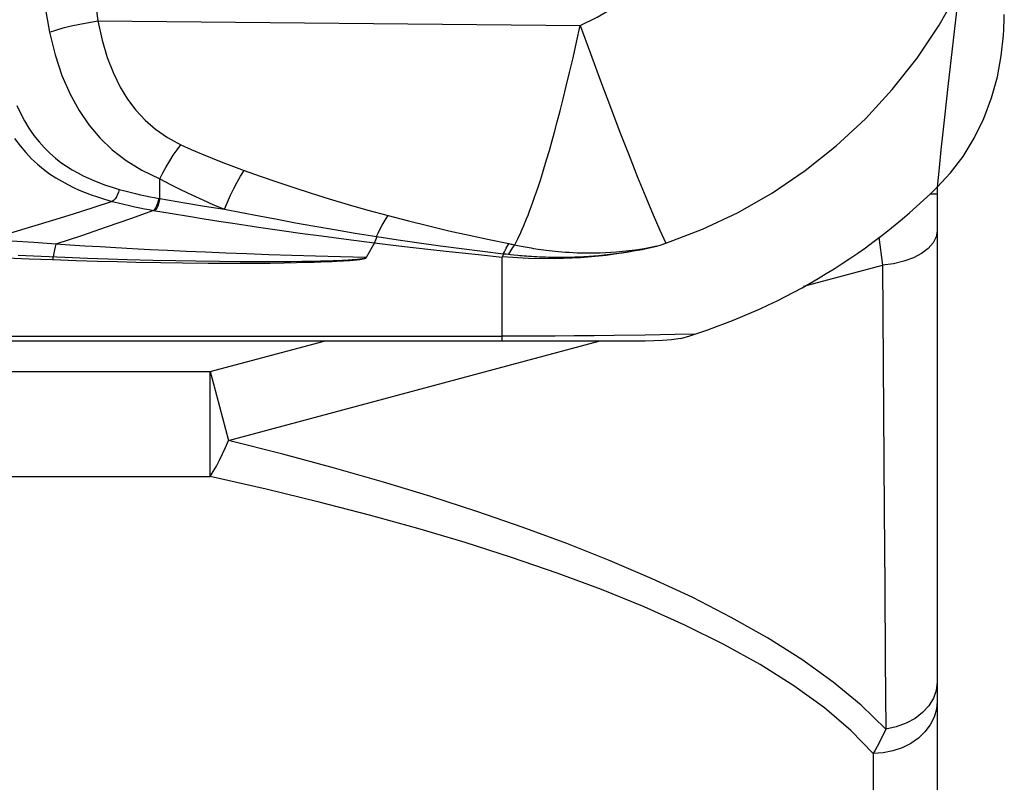
# Model space of a CAD drawing. Units: millimetres. Extents: x 0 to 420, y 0 to 297.
# Drawn here: x 360 to 365, y 235 to 239 of the extents above; entities that cross this region are included whole.
import ezdxf

# ---------------------------------------------------------------- set-up
doc = ezdxf.new("R2010")
doc.units = ezdxf.units.MM
doc.header["$LTSCALE"] = 23.1
doc.layers.get('0').update_dxf_attribs({"linetype": 'CONTINUOUS'})
doc.layers.add('RUNDUNGEN', color=7, linetype='CONTINUOUS')

msp = doc.modelspace()

# ---------------------------------------------------------------- linework, layer by layer
at = {"color": 9, "linetype": 'CONTINUOUS'}
for p, q in [((364.94897, 239.20103), (364.89802, 238.7629)), ((364.89802, 238.7629), (364.88182, 238.61809)), ((364.88182, 238.61809), (364.87179, 238.52507)), ((364.87179, 238.52507), (364.8622, 238.4329)), ((364.8622, 238.4329), (364.85278, 238.33845)), ((364.85278, 238.33845), (364.84326, 238.23796))]:
    msp.add_line(p, q, dxfattribs=at)
at = {"color": 7, "linetype": 'CONTINUOUS'}
msp.add_lwpolyline([(364.84326, 238.23796), (364.9129, 238.31332), (364.97727, 238.39843), (365.0357, 238.49385), (365.08577, 238.59662), (365.12615, 238.70402), (365.15655, 238.81372), (365.177, 238.92243), (365.18836, 239.03001)], dxfattribs=at)
at = {"layer": 'RUNDUNGEN', "color": 9, "linetype": 'CONTINUOUS'}
for p, q in [((360.46826, 239.10485), (362.98208, 239.08135)), ((360.79067, 238.17852), (360.79067, 238.28164)), ((360.78437, 238.17965), (360.79067, 238.17852)), ((360.79067, 238.17852), (360.91138, 238.15814)), ((364.84244, 238.20243), (364.8041, 238.20243)), ((360.91138, 238.15814), (361.02402, 238.13964)), ((361.02402, 238.13964), (361.12876, 238.12289)), ((360.75887, 238.11694), (360.85511, 238.10081)), ((361.42615, 238.01264), (361.53496, 237.99724)), ((361.53496, 237.99724), (361.6331, 237.98372)), ((361.6331, 237.98372), (361.76276, 237.96635)), ((361.76276, 237.96635), (361.90937, 237.94735)), ((364.53825, 237.97707), (364.55707, 237.83158)), ((360.1346, 237.94896), (360.01853, 237.95738)), ((360.24862, 237.94101), (360.1346, 237.94896)), ((361.90937, 237.94736), (361.86622, 237.87074)), ((363.3816, 237.92999), (363.40472, 237.93753)), ((363.40472, 237.93753), (363.4283, 237.94541)), ((359.99245, 237.87), (360.11008, 237.86498)), ((360.05342, 237.884), (360.17296, 237.8784)), ((360.11008, 237.86498), (360.23223, 237.86028)), ((360.17296, 237.8784), (360.29645, 237.87313)), ((360.29645, 237.87313), (360.41341, 237.86861)), ((360.41341, 237.86861), (360.52124, 237.86484)), ((360.52124, 237.86484), (360.62059, 237.86172)), ((361.81184, 237.86176), (361.82014, 237.86247)), ((362.57577, 237.43572), (362.57577, 237.87398)), ((362.59572, 237.88984), (362.61834, 237.88728)), ((362.61834, 237.88728), (362.63678, 237.88533)), ((362.63678, 237.88533), (362.65677, 237.88337)), ((360.23223, 237.86028), (360.35424, 237.85611)), ((360.35424, 237.85611), (360.4668, 237.85269)), ((360.4668, 237.85269), (360.57055, 237.84992)), ((360.57055, 237.84992), (360.66611, 237.8477)), ((360.62059, 237.86172), (360.75508, 237.85805)), ((360.66611, 237.8477), (360.79546, 237.84521)), ((360.75508, 237.85805), (360.87399, 237.85535)), ((360.79546, 237.84521), (360.90989, 237.84355)), ((360.87399, 237.85535), (360.97942, 237.85341)), ((360.90989, 237.84355), (361.04287, 237.84229)), ((360.97942, 237.85341), (361.1026, 237.85171)), ((361.1026, 237.85171), (361.20982, 237.85079)), ((361.18429, 237.84183), (361.28124, 237.84211)), ((361.28124, 237.84211), (361.3656, 237.8428)), ((361.32468, 237.85043), (361.40318, 237.85061)), ((361.3656, 237.8428), (361.43896, 237.84379)), ((361.40318, 237.85061), (361.47151, 237.85109)), ((361.43896, 237.84379), (361.50292, 237.845)), ((361.47151, 237.85109), (361.5312, 237.8518)), ((361.50292, 237.845), (361.55886, 237.84637)), ((361.5312, 237.8518), (361.58341, 237.85268)), ((361.55886, 237.84637), (361.59614, 237.84747)), ((361.58341, 237.85268), (361.629, 237.85368)), ((361.59614, 237.84747), (361.62981, 237.84862)), ((361.629, 237.85368), (361.66882, 237.85478)), ((361.62981, 237.84862), (361.66024, 237.84981)), ((361.66024, 237.84981), (361.68775, 237.85102)), ((361.66882, 237.85478), (361.69539, 237.85565)), ((361.68775, 237.85102), (361.71264, 237.85225)), ((361.69539, 237.85565), (361.7194, 237.85656)), ((361.71264, 237.85225), (361.73509, 237.8535)), ((361.7194, 237.85656), (361.74103, 237.85749)), ((361.73509, 237.8535), (361.74879, 237.85434)), ((361.74103, 237.85749), (361.76045, 237.85844)), ((361.74879, 237.85434), (361.76152, 237.85518)), ((361.76045, 237.85844), (361.77226, 237.85908)), ((361.76152, 237.85518), (361.77336, 237.85603)), ((361.77226, 237.85908), (361.78324, 237.85973)), ((361.78324, 237.85973), (361.79345, 237.8604)), ((361.78956, 237.85731), (361.79944, 237.85817)), ((361.79345, 237.8604), (361.80297, 237.86107)), ((361.79944, 237.85817), (361.80864, 237.85904)), ((361.80297, 237.86107), (361.81184, 237.86176)), ((364.1477, 237.72189), (364.55707, 237.83158)), ((363.47697, 237.47044), (363.32051, 237.46747)), ((363.58243, 237.47266), (363.47697, 237.47044)), ((361.05329, 237.27646), (361.64768, 237.43572)), ((361.14922, 236.91844), (363.07972, 237.43572)), ((354.84245, 237.27646), (361.05329, 237.27646)), ((361.05329, 236.73035), (361.05329, 237.27646)), ((361.05329, 237.27646), (361.07029, 237.21332)), ((361.07029, 237.21332), (361.14922, 236.91844)), ((354.84245, 236.73035), (361.05329, 236.73035)), ((364.5091, 235.28592), (364.5091, 233.28572))]:
    msp.add_line(p, q, dxfattribs=at)
at = {"layer": 'RUNDUNGEN', "color": 7, "linetype": 'CONTINUOUS'}
for p, q in [((364.84244, 238.23796), (364.84244, 233.61907)), ((362.57577, 237.46032), (354.85526, 237.4607)), ((363.32087, 237.43572), (354.84245, 237.43572))]:
    msp.add_line(p, q, dxfattribs=at)
at = {"layer": 'RUNDUNGEN', "color": 9, "linetype": 'CONTINUOUS'}
for points in [[(360.21641, 242.72555), (360.18004, 242.52327), (360.15041, 242.32358), (360.12707, 242.12727), (360.10864, 241.93199), (360.094, 241.73514), (360.08292, 241.53832), (360.07504, 241.34249), (360.07009, 241.147), (360.06785, 240.95152), (360.0683, 240.75614), (360.07134, 240.56162), (360.07727, 240.36559), (360.08619, 240.16686), (360.09904, 239.96266), (360.1164, 239.75043), (360.14027, 239.52828), (360.17338, 239.29308), (360.21641, 239.04589)], [(360.46826, 242.66658), (360.44125, 242.47084), (360.41877, 242.27751), (360.40121, 242.08747), (360.38744, 241.89846), (360.37643, 241.70792), (360.36814, 241.51741), (360.36221, 241.32785), (360.35852, 241.13863), (360.35683, 240.94941), (360.35718, 240.76029), (360.35944, 240.572), (360.36391, 240.38226), (360.37056, 240.18991), (360.38023, 239.99224), (360.39315, 239.78684), (360.41116, 239.57178), (360.43644, 239.344), (360.46826, 239.10485)], [(362.98208, 239.08135), (363.07007, 239.12346), (363.15446, 239.17376), (363.23548, 239.23249), (363.31237, 239.29895), (363.38455, 239.37272), (363.45163, 239.45317), (363.51313, 239.53972), (363.56877, 239.63173), (363.61818, 239.72857), (363.66119, 239.82956), (363.69754, 239.93405), (363.72713, 240.04137), (363.74981, 240.15086), (363.76555, 240.26188), (363.77428, 240.37345), (363.77602, 240.4859)], [(363.4283, 237.94541), (363.61955, 238.01844), (363.80516, 238.10621), (363.98394, 238.20835), (364.15475, 238.32425), (364.31652, 238.45325), (364.4682, 238.59456), (364.60885, 238.74734), (364.73757, 238.91064), (364.8536, 239.08342), (364.95618, 239.26475)], [(360.21641, 239.04589), (360.24933, 239.05706), (360.28702, 239.06799), (360.32868, 239.07845), (360.37342, 239.08822), (360.42028, 239.09708), (360.46826, 239.10485)], [(360.46826, 239.10485), (360.49034, 239.00464), (360.51707, 238.91384), (360.54874, 238.83246), (360.58452, 238.76), (360.62312, 238.69666), (360.66613, 238.64003), (360.71431, 238.5877), (360.76877, 238.54028), (360.83101, 238.4976), (360.90053, 238.45952)], [(360.21641, 239.04589), (360.24583, 238.92722), (360.28097, 238.81957), (360.32288, 238.72319), (360.37043, 238.63734), (360.42173, 238.56229), (360.47883, 238.49526), (360.54291, 238.43332), (360.61532, 238.37718), (360.69796, 238.32659), (360.79067, 238.28164)], [(362.64048, 237.93796), (362.64578, 237.94764), (362.65126, 237.95807), (362.65691, 237.96924), (362.66274, 237.9812), (362.66877, 237.99401), (362.67501, 238.00772), (362.6815, 238.02239), (362.68823, 238.0381), (362.69525, 238.05493), (362.70256, 238.07298), (362.7102, 238.09234), (362.71818, 238.11314), (362.72652, 238.13547), (362.73525, 238.15947), (362.74438, 238.18527), (362.75393, 238.213), (362.76392, 238.2428), (362.77437, 238.27483), (362.7853, 238.30923), (362.79673, 238.34621), (362.80869, 238.38597), (362.8212, 238.42875), (362.8343, 238.47482), (362.84803, 238.52448), (362.86242, 238.57806), (362.87748, 238.63579), (362.89326, 238.69794), (362.90971, 238.76469), (362.92679, 238.83623), (362.94453, 238.91276), (362.96297, 238.9945), (362.98208, 239.08135)], [(362.98208, 239.08135), (363.03532, 238.93495), (363.08786, 238.79265), (363.13921, 238.65575), (363.18891, 238.52552), (363.23649, 238.40315), (363.28152, 238.28975), (363.32359, 238.18639), (363.36231, 238.09399), (363.39732, 238.01342), (363.4283, 237.94541)], [(360.04607, 238.66303), (360.06407, 238.62391), (360.08504, 238.58415), (360.10852, 238.54515), (360.1342, 238.50817), (360.16148, 238.4737), (360.18937, 238.44284), (360.21789, 238.41497), (360.24673, 238.38992), (360.2758, 238.3674), (360.30498, 238.3471), (360.33409, 238.32886), (360.36287, 238.3125), (360.39141, 238.29776), (360.41941, 238.28448), (360.4478, 238.2722), (360.47726, 238.26044), (360.50852, 238.24908), (360.54271, 238.23781), (360.57956, 238.22674)], [(360.03432, 238.49258), (360.06246, 238.45408), (360.09234, 238.41836), (360.12278, 238.38636), (360.15384, 238.35749), (360.18518, 238.33159), (360.21669, 238.30833), (360.24827, 238.2874), (360.27969, 238.26861), (360.31071, 238.25181), (360.34138, 238.23668), (360.37145, 238.22311), (360.40185, 238.21052), (360.43338, 238.19854), (360.46677, 238.18693), (360.50326, 238.17539), (360.5426, 238.16418)], [(360.79067, 238.28164), (360.80688, 238.31339), (360.8242, 238.34477), (360.84244, 238.37542), (360.86139, 238.40499), (360.88083, 238.43313), (360.90053, 238.45952)], [(360.90053, 238.45952), (360.95455, 238.43491), (361.00898, 238.41122), (361.06383, 238.38847), (361.11909, 238.36657), (361.17471, 238.34549), (361.2307, 238.3252)], [(361.12876, 238.12289), (361.14336, 238.15955), (361.15923, 238.19569), (361.17614, 238.23081), (361.19386, 238.26441), (361.21213, 238.29603), (361.2307, 238.3252)], [(361.2307, 238.3252), (361.31455, 238.29572), (361.40074, 238.2662), (361.48907, 238.23668), (361.58017, 238.20718), (361.67443, 238.17768), (361.77234, 238.14829), (361.87458, 238.11911), (361.98093, 238.09016)], [(360.79067, 238.28164), (360.84598, 238.25255), (360.90171, 238.22454), (360.95788, 238.19765), (361.01446, 238.17178), (361.07142, 238.14685), (361.12876, 238.12289)], [(360.57956, 238.22674), (360.57596, 238.21278), (360.57097, 238.19947), (360.56484, 238.18745), (360.55784, 238.17725), (360.55031, 238.16938), (360.5426, 238.16418)], [(360.57956, 238.22674), (360.60877, 238.21873), (360.63707, 238.21138), (360.6644, 238.2047), (360.69068, 238.19862), (360.71587, 238.19312), (360.73992, 238.18815), (360.76276, 238.18365), (360.78437, 238.17965)], [(360.78437, 238.17965), (360.78177, 238.1659), (360.77828, 238.15276), (360.77404, 238.14081), (360.76925, 238.13057), (360.76412, 238.12249), (360.75887, 238.11694)], [(360.79067, 238.17852), (360.7881, 238.16478), (360.78465, 238.15164), (360.78047, 238.13969), (360.77574, 238.12945), (360.77068, 238.12137), (360.7655, 238.11581)], [(360.5426, 238.16418), (360.44227, 238.13103), (360.33851, 238.09792), (360.23175, 238.06481), (360.12273, 238.0318), (360.01219, 237.99899), (359.90057, 237.96633)], [(360.5426, 238.16418), (360.57344, 238.15613), (360.60333, 238.14877), (360.63218, 238.14206), (360.65994, 238.13597), (360.68655, 238.13045), (360.71193, 238.12546), (360.73605, 238.12097), (360.75887, 238.11694)], [(361.12876, 238.12289), (361.21729, 238.1055), (361.30838, 238.08801), (361.40185, 238.07048), (361.49828, 238.05285), (361.59811, 238.03507), (361.70166, 238.01715), (361.80947, 237.99904), (361.92141, 237.98075)], [(360.75887, 238.11694), (360.6382, 238.07285), (360.5122, 238.02883), (360.38199, 237.98488), (360.24862, 237.94101)], [(360.85511, 238.10081), (360.94044, 238.08682), (361.02134, 238.07383), (361.09809, 238.06174), (361.17087, 238.05049), (361.23988, 238.04002), (361.3053, 238.03025), (361.42615, 238.01264)], [(361.92109, 237.98076), (361.93055, 238.00139), (361.94029, 238.02119), (361.95024, 238.04007), (361.96037, 238.05791), (361.97062, 238.07464), (361.98093, 238.09016)], [(361.98093, 238.09016), (362.08692, 238.0623), (362.19261, 238.03595), (362.29813, 238.01108), (362.40308, 237.98762), (362.50707, 237.96552), (362.61024, 237.94472)], [(361.9214, 237.98072), (361.91867, 237.97024), (361.91558, 237.96101), (361.91223, 237.95332), (361.90873, 237.94745)], [(361.9214, 237.98072), (362.03263, 237.96396), (362.14347, 237.94793), (362.25393, 237.93261), (362.36389, 237.918), (362.47323, 237.90406), (362.58199, 237.89079)], [(364.84244, 238.01057), (364.83715, 237.97849), (364.82147, 237.94743), (364.79588, 237.91837), (364.76119, 237.89223), (364.71852, 237.86985), (364.6692, 237.85192), (364.61481, 237.83903), (364.55707, 237.83158)], [(360.24862, 237.94101), (360.24504, 237.92721), (360.24147, 237.91166), (360.23792, 237.89446), (360.23442, 237.87571)], [(361.86624, 237.87078), (361.73191, 237.87435), (361.60241, 237.87806), (361.47842, 237.8819), (361.35944, 237.88588), (361.2451, 237.89), (361.13533, 237.89424), (361.02991, 237.89859), (360.92871, 237.90305), (360.83151, 237.90759), (360.73817, 237.91222), (360.64847, 237.91691), (360.56227, 237.92166), (360.47937, 237.92645), (360.39959, 237.93128), (360.32261, 237.93614), (360.24862, 237.94101)], [(361.90937, 237.94736), (362.0079, 237.93542), (362.11128, 237.92335), (362.21935, 237.91111), (362.33257, 237.89879), (362.45143, 237.88641), (362.57577, 237.87398)], [(363.3816, 237.92999), (363.25012, 237.90267), (363.11732, 237.88248), (362.98394, 237.86956), (362.84939, 237.86385), (362.71306, 237.8655), (362.57577, 237.87475)], [(362.58205, 237.89164), (362.58698, 237.90149), (362.59197, 237.91095), (362.597, 237.92001), (362.60204, 237.92864), (362.60709, 237.9368), (362.61213, 237.94448)], [(362.60956, 237.88826), (362.61464, 237.89751), (362.61976, 237.90639), (362.62491, 237.91489), (362.63009, 237.923), (362.63529, 237.9307), (362.64049, 237.93798)], [(362.61024, 237.94472), (362.616, 237.94315), (362.62137, 237.94183), (362.62624, 237.9408), (362.63091, 237.93989), (362.64048, 237.93796)], [(362.64049, 237.93798), (362.64875, 237.93624), (362.65729, 237.93448), (362.67516, 237.93087)], [(362.65677, 237.88337), (362.66747, 237.88239), (362.6786, 237.88143), (362.69019, 237.88049), (362.70223, 237.87956), (362.71475, 237.87867), (362.72775, 237.87782), (362.74125, 237.87701), (362.75528, 237.87625), (362.76987, 237.87555), (362.78506, 237.87493), (362.80089, 237.87438), (362.81739, 237.87392), (362.83461, 237.87357), (362.85257, 237.87334), (362.87133, 237.87326), (362.89092, 237.87333), (362.91135, 237.87358), (362.93265, 237.87403), (362.95481, 237.87472), (362.97781, 237.87565), (363.00173, 237.87687), (363.02659, 237.8784), (363.0525, 237.88028), (363.07956, 237.88256), (363.10781, 237.88529), (363.1373, 237.8885), (363.16806, 237.89226), (363.20009, 237.89662), (363.23346, 237.90164), (363.26823, 237.90741), (363.30447, 237.91399), (363.34228, 237.92149), (363.38159, 237.92998)], [(362.67516, 237.93087), (362.68475, 237.929), (362.69475, 237.92709), (362.70516, 237.92516), (362.71599, 237.92321), (362.72725, 237.92126), (362.73896, 237.91929), (362.75113, 237.91734), (362.76378, 237.91539), (362.77694, 237.91346), (362.79064, 237.91156), (362.80492, 237.90969), (362.81982, 237.90786), (362.83538, 237.90609), (362.85164, 237.90439), (362.86864, 237.90277), (362.88641, 237.90126), (362.90501, 237.89987), (362.92444, 237.89864), (362.94475, 237.89757), (362.96592, 237.89671), (362.98794, 237.89608), (363.01089, 237.89572), (363.0348, 237.89565), (363.05977, 237.89592), (363.08591, 237.89657), (363.11326, 237.89766), (363.14189, 237.89923), (363.17182, 237.90136), (363.20306, 237.90411), (363.23571, 237.90754), (363.2698, 237.91174), (363.30544, 237.91682), (363.34277, 237.92291), (363.3816, 237.92999)], [(360.23442, 237.87571), (360.23407, 237.87258), (360.23371, 237.86966), (360.23335, 237.86696), (360.23298, 237.86449), (360.23261, 237.86226), (360.23223, 237.86028)], [(361.80864, 237.85904), (361.81302, 237.85949), (361.81724, 237.85993), (361.82133, 237.86039), (361.82527, 237.86085), (361.82909, 237.86132), (361.83276, 237.8618), (361.83631, 237.86229), (361.83971, 237.86279), (361.84296, 237.86331), (361.84605, 237.86383), (361.84896, 237.86436), (361.85171, 237.8649), (361.8543, 237.86547), (361.85672, 237.86605), (361.85897, 237.86666), (361.86103, 237.86731), (361.86294, 237.86799), (361.8646, 237.86876), (361.8659, 237.86966), (361.86688, 237.87067)], [(361.82014, 237.86247), (361.82407, 237.86284), (361.82788, 237.86321), (361.83155, 237.8636), (361.83508, 237.86399), (361.83848, 237.86439), (361.84172, 237.8648), (361.8448, 237.86522), (361.8477, 237.86565), (361.85044, 237.86609), (361.85302, 237.86655), (361.85543, 237.86702), (361.85767, 237.86752), (361.85973, 237.86805), (361.86156, 237.86863), (361.86324, 237.86924), (361.86484, 237.86991), (361.86619, 237.87072)], [(362.58199, 237.89079), (362.58052, 237.88579), (362.57899, 237.88127), (362.5774, 237.87731), (362.57577, 237.87398)], [(362.58205, 237.89164), (362.58656, 237.89099), (362.59112, 237.89039), (362.59572, 237.88984)], [(361.04287, 237.84229), (361.07314, 237.84211), (361.18429, 237.84183)], [(361.20982, 237.85079), (361.23441, 237.85065), (361.32468, 237.85043)], [(361.77336, 237.85603), (361.77896, 237.85646), (361.78956, 237.85731)], [(364.55707, 237.83158), (364.56645, 236.55426), (364.56932, 236.15674), (364.57205, 235.7762), (364.57466, 235.4131)], [(363.32051, 237.46747), (363.15924, 237.46492), (363.05422, 237.46349), (362.95112, 237.46243), (362.85094, 237.4616), (362.75442, 237.46116), (362.57577, 237.46109)], [(361.05329, 236.73035), (361.06976, 236.75605), (361.08608, 236.78421), (361.10228, 236.81467), (361.11826, 236.8473), (361.13389, 236.88196), (361.14922, 236.91844)], [(364.57466, 235.4131), (364.44627, 235.53724), (364.30087, 235.65797), (364.13722, 235.77527), (363.95899, 235.8883), (363.76924, 235.99579), (363.5685, 236.09849), (363.35795, 236.19682), (363.13879, 236.29081), (362.912, 236.38073), (362.67942, 236.46645), (362.44404, 236.54757), (362.20343, 236.62518), (361.95766, 236.69999), (361.70225, 236.77307), (361.43222, 236.84606), (361.14922, 236.91844)], [(364.5091, 235.28592), (364.39197, 235.40619), (364.25471, 235.5236), (364.09583, 235.63876), (363.9198, 235.74985), (363.73022, 235.85502), (363.52819, 235.95505), (363.31586, 236.04996), (363.09375, 236.14023), (362.86213, 236.22651), (362.62381, 236.30838), (362.3825, 236.38527), (362.13573, 236.45838), (361.88389, 236.52829), (361.62198, 236.59622), (361.3445, 236.66375), (361.05329, 236.73035)], [(364.84244, 235.65776), (364.83754, 235.61515), (364.823, 235.57379), (364.79923, 235.53489), (364.76694, 235.49961), (364.72708, 235.46897), (364.68082, 235.44388), (364.62951, 235.42507), (364.57466, 235.41309)], [(364.84244, 235.55897), (364.83833, 235.51626), (364.82612, 235.47459), (364.80611, 235.43501), (364.77878, 235.39848), (364.74481, 235.3659), (364.70503, 235.33807), (364.66043, 235.31568), (364.61211, 235.29929), (364.56125, 235.28928), (364.5091, 235.28592)], [(364.57466, 235.41309), (364.56267, 235.38742), (364.55103, 235.36371), (364.53986, 235.34183), (364.52916, 235.32166), (364.51887, 235.30306), (364.5091, 235.28592)]]:
    msp.add_lwpolyline(points, dxfattribs=at)
at = {"layer": 'RUNDUNGEN', "color": 7, "linetype": 'CONTINUOUS'}
for points in [[(365.18836, 239.03001), (365.18978, 239.05802), (365.19066, 239.0785), (365.19139, 239.09847), (365.19251, 239.13823)], [(363.50687, 237.44898), (363.45834, 237.44314), (363.41119, 237.43898), (363.36544, 237.43651), (363.32106, 237.43572)]]:
    msp.add_lwpolyline(points, dxfattribs=at)
msp.add_arc((362.57577, 240.55238), 3.24007, 286.70048, 314.41305, dxfattribs=at)

doc.saveas('drawing.dxf')
